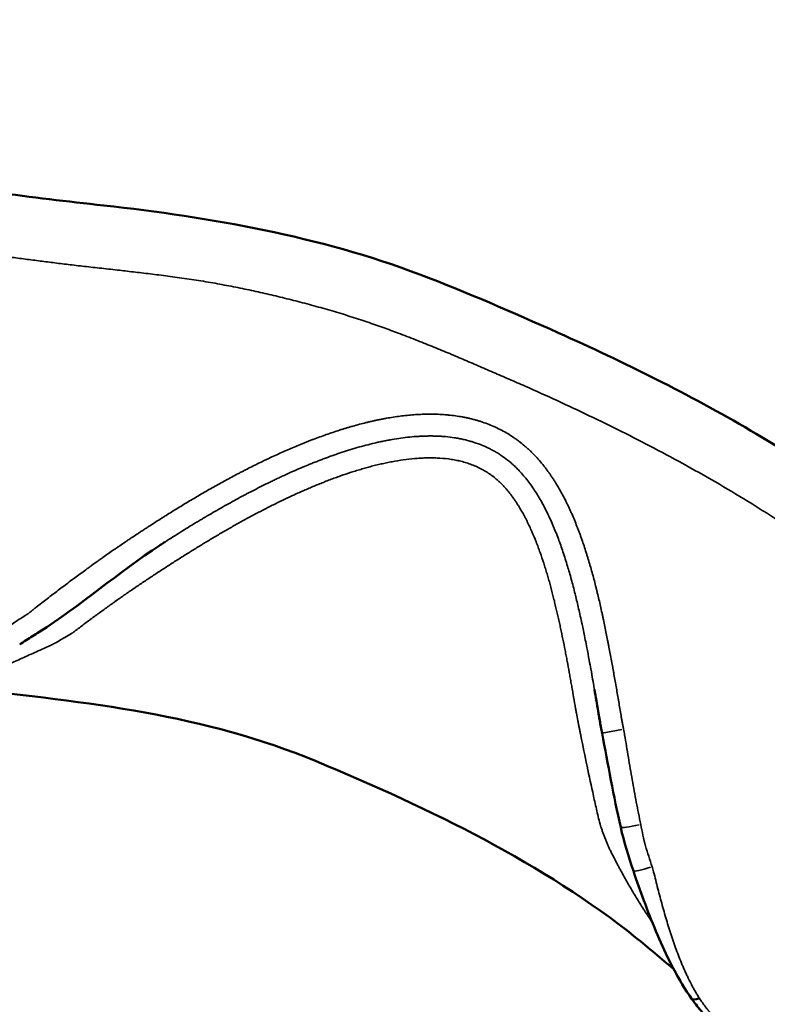
# Model space of a CAD drawing. Units: millimetres. Extents: x -334 to 5652, y 5 to 4029.
# Drawn here: x 1497 to 1840, y 2889 to 3339 of the extents above; entities that cross this region are included whole.
import ezdxf

# ---------------------------------------------------------------- set-up
doc = ezdxf.new("R2010")
doc.units = ezdxf.units.MM
doc.header["$MEASUREMENT"] = 0
doc.layers.add('MD_Visible', color=7, linetype='Continuous', lineweight=50)
doc.layers.add('MD_Visible Narrow', color=7, linetype='Continuous', lineweight=35)
doc.styles.get("Standard").update_dxf_attribs({"font": 'square721_bt_roman.ttf'})
doc.dimstyles.get("Standard").update_dxf_attribs({"dimtxt": 200, "dimasz": 100, "dimexe": 0.18, "dimexo": 0.0625, "dimgap": 40, "dimtad": 1, "dimdec": 0, "dimlfac": 0.1, "dimrnd": 5, "dimzin": 0, "dimdsep": 46, "dimtxsty": 'Standard', "dimcen": 0.09, "dimse1": 1, "dimse2": 1, "dimadec": 0, "dimazin": 0, "dimtfac": 1, "dimtdec": 0, "dimtofl": 0, "dimtmove": 0, "dimatfit": 3, "dimfxl": 1, "dimtolj": 1, "dimtzin": 0, "dimarcsym": 0})

# ---------------------------------------------------------------- blocks, each defined once
blk = doc.blocks.new('CustomObjectsInViewport6_0')
at = {"layer": 'MD_Visible', "extrusion": (1.22465e-16, -3.5548e-29, -1)}
blk.add_ellipse((3219.71, 3833.76), major_axis=(8.15, 5.8), ratio=0.238223, start_param=3.141591, end_param=3.141623, dxfattribs=at)
at = {"layer": 'MD_Visible', "extrusion": (1.22465e-16, -4.99941e-29, -1)}
blk.add_ellipse((3219.71, 3833.76), major_axis=(8.15, 5.8), ratio=0.238223, start_param=2.38541, end_param=3.101792, dxfattribs=at)
at = {"layer": 'MD_Visible'}
for points, knots in [([(2843.09, 4203.43), (2876.17, 4199.26), (2909.2, 4194.74), (2991.42, 4185.69), (3040.89, 4176.98), (3108.49, 4151.38), (3129.49, 4142.17), (3180.52, 4119.38), (3210.14, 4104.66), (3263.44, 4073.51), (3287.39, 4057.36), (3328.84, 4024.85), (3346.88, 4009.05), (3384.03, 3974.16), (3402.98, 3954.86), (3449.34, 3907.02), (3476.68, 3878.2), (3530.16, 3832.93), (3554.87, 3814.71), (3600.31, 3787.57), (3620.11, 3776.93), (3659.55, 3756.99), (3679.97, 3748.71), (3701.1, 3743.55)], [0, 0, 0, 0, 10.000015, 10.000015, 24.814961, 24.814961, 31.686609, 31.686609, 41.580799, 41.580799, 50.206462, 50.206462, 57.385952, 57.385952, 65.495678, 65.495678, 77.370005, 77.370005, 86.516464, 86.516464, 93.250161, 93.250161, 99.774847, 99.774847, 99.774847, 99.774847]), ([(2968.12, 4035.62), (2949.05, 4023.21), (2931.83, 4007.93), (2910.74, 3994.62), (2908.8, 3993.39), (2905.88, 3991.5), (2904.88, 3990.84), (2903.89, 3990.18)], [0, 0, 0, 0, 6.825494, 6.825494, 7.510645, 7.510645, 7.869743, 7.869743, 7.869743, 7.869743]), ([(2968.1, 4035.61), (2968.28, 4035.72), (2968.46, 4035.84), (2969.21, 4036.33), (2969.78, 4036.7), (2970.36, 4037.07)], [0.26306207, 0.26306207, 0.26306207, 0.26306207, 0.265625, 0.265625, 0.27397365, 0.27397365, 0.27397365, 0.27397365]), ([(2876.85, 3970.12), (2936.27, 3963.75), (2988.06, 3958.1), (3091.85, 3915.11), (3144.06, 3889.59), (3191.68, 3851.46), (3197.49, 3846.6), (3203.28, 3841.58)], [0.0402157, 0.0402157, 0.0402157, 0.0402157, 0.2169262, 0.2169262, 0.3961598, 0.3961598, 0.4212607, 0.4212607, 0.4212607, 0.4212607]), ([(3169.88, 3952.73), (3169.88, 3952.73), (3169.88, 3952.73), (3169.84, 3952.94), (3169.8, 3953.14), (3169.69, 3953.76), (3169.61, 3954.18), (3169.49, 3954.8), (3169.45, 3955.01), (3169.38, 3955.42), (3169.34, 3955.63), (3169.24, 3956.25), (3169.17, 3956.67), (3168.96, 3957.91), (3168.82, 3958.74), (3168.12, 3962.89), (3167.56, 3966.22), (3166.98, 3969.54)], [0.156224, 0.156224, 0.156224, 0.156224, 0.15625, 0.15625, 0.1875, 0.1875, 0.25, 0.25, 0.28125, 0.28125, 0.3125, 0.3125, 0.375, 0.375, 0.5, 0.5, 1, 1, 1, 1]), ([(3170.46, 3949.62), (3170.1, 3951.53), (3169.73, 3953.44), (3168.56, 3960.08), (3167.8, 3964.81), (3166.98, 3969.54)], [0, 0, 0, 0, 0.582822, 0.582822, 2.021372, 2.021372, 2.021372, 2.021372]), ([(3211.57, 3827.96), (3207.59, 3833.55), (3204.28, 3839.45), (3196.87, 3854.29), (3193.12, 3863.52), (3187.94, 3877.47), (3186.34, 3882.03), (3184.78, 3886.6)], [0, 0, 0, 0, 2.106093, 2.106093, 5.181213, 5.181213, 6.639279, 6.639279, 6.639279, 6.639279]), ([(3228.16, 3811.33), (3223.49, 3814.56), (3219.12, 3818.54), (3214.1, 3824.52), (3212.8, 3826.23), (3211.57, 3827.96)], [0, 0, 0, 0, 1.714299, 1.714299, 2.366626, 2.366626, 2.366626, 2.366626]), ([(3228.15, 3811.33), (3223.43, 3814.61), (3219.01, 3818.65), (3214.01, 3824.64), (3212.76, 3826.29), (3211.57, 3827.96)], [0.000973, 0.000973, 0.000973, 0.000973, 1.736813, 1.736813, 2.366635, 2.366635, 2.366635, 2.366635])]:
    blk.add_open_spline(points, degree=3, knots=knots, dxfattribs=at)
for points in [[(2968.16, 4035.64), (2968.16, 4035.64), (2968.16, 4035.64), (2968.16, 4035.64)], [(3178.98, 3906.57), (3175.79, 3920.81), (3173.12, 3935.23), (3170.46, 3949.62)], [(3184.78, 3886.6), (3182.53, 3893.15), (3180.49, 3899.8), (3178.98, 3906.57)], [(3211.57, 3827.96), (3208.45, 3832.34), (3205.75, 3836.91), (3203.27, 3841.59)]]:
    blk.add_open_spline(points, degree=3, dxfattribs=at)
at = {"layer": 'MD_Visible Narrow', "extrusion": (0, 1, 2.96604e-13)}
blk.add_line((3179.52, 3951.3), (3170.49, 3949.63), dxfattribs=at)
at = {"layer": 'MD_Visible Narrow'}
for start_param, end_param in [(3.141591, 3.141593), (3.216201, 4.559142)]:
    blk.add_ellipse((3188.73, 3908.75), major_axis=(9.76, 2.18), ratio=0.077192, start_param=start_param, end_param=end_param, dxfattribs=at)
at = {"layer": 'MD_Visible Narrow', "extrusion": (1.22465e-16, -5.49429e-29, -1)}
blk.add_ellipse((3194.24, 3889.85), major_axis=(9.46, 3.24), ratio=0.098787, start_param=1.772359, end_param=3.069528, dxfattribs=at)
at = {"layer": 'MD_Visible Narrow', "extrusion": (1.22465e-16, -1.05362e-28, -1)}
blk.add_ellipse((3219.72, 3833.76), major_axis=(8.15, 5.8), ratio=0.238288, start_param=3.141866, end_param=3.146802, dxfattribs=at)
at = {"layer": 'MD_Visible Narrow'}
for points, knots in [([(2842.09, 4174.57), (2848.81, 4173.73), (2860.24, 4172.31), (2874.1, 4170.6), (2883.58, 4169.43), (2890.72, 4168.54), (2897.81, 4167.66), (2904.77, 4166.77), (2910.47, 4166.04), (2914.98, 4165.46), (2918.32, 4165.03), (2921.7, 4164.6), (2926.39, 4164.04), (2932.52, 4163.33), (2940.34, 4162.46), (2948.11, 4161.59), (2955.84, 4160.71), (2963.55, 4159.8), (2970.34, 4158.95), (2975.98, 4158.19), (2980.33, 4157.57), (2984.71, 4156.91), (2990.47, 4155.98), (2997.56, 4154.72), (3005.89, 4153.09), (3014.01, 4151.33), (3022.08, 4149.46), (3030.27, 4147.42), (3037.16, 4145.6), (3042.7, 4144.05), (3046.9, 4142.85), (3051.05, 4141.6), (3056.43, 4139.93), (3062.9, 4137.8), (3070.28, 4135.23), (3077.65, 4132.51), (3085.08, 4129.65), (3092.63, 4126.64), (3098.67, 4124.15), (3103.36, 4122.17), (3106.8, 4120.71), (3110.21, 4119.24), (3114.84, 4117.25), (3120.71, 4114.73), (3127.89, 4111.61), (3137.63, 4107.35), (3149.89, 4101.83), (3164.58, 4094.94), (3179.38, 4087.71), (3194.29, 4080.08), (3209.24, 4072.04), (3224.19, 4063.57), (3236.65, 4056.08), (3246.59, 4049.83), (3255.41, 4044.12), (3265.38, 4037.37), (3279.87, 4027.04), (3297.1, 4013.84), (3316.46, 3997.8), (3340.85, 3976.2), (3368.81, 3949.35), (3394.24, 3923.43), (3413.49, 3903.61), (3427.49, 3889.25), (3438.85, 3877.78), (3447.79, 3868.93), (3454.77, 3862.12), (3462.11, 3855.13), (3472.53, 3845.5), (3491.05, 3829.15), (3512.95, 3811.57), (3532.74, 3797.26), (3544.22, 3789.41), (3553.19, 3783.49), (3562.68, 3777.52), (3572.86, 3771.44), (3583.34, 3765.46), (3592.24, 3760.56), (3598.67, 3757.15), (3602.45, 3755.19), (3605.36, 3753.7), (3608.23, 3752.22), (3610.96, 3750.8), (3613.58, 3749.41), (3616.79, 3747.69), (3620.63, 3745.64), (3626.74, 3742.48), (3634.38, 3738.7), (3643.57, 3734.41), (3652.77, 3730.39), (3660.45, 3727.28), (3666.63, 3724.92), (3671.24, 3723.23), (3675.97, 3721.6), (3682.62, 3719.5), (3689.43, 3717.57), (3694.8, 3716.19), (3696.44, 3715.78)], [0.0081133, 0.0081133, 0.0081133, 0.0081133, 0.0285124, 0.0427687, 0.0498968, 0.0570249, 0.0641496, 0.0712742, 0.0783989, 0.0819613, 0.0855236, 0.0890875, 0.0926514, 0.0997792, 0.106907, 0.1140348, 0.1199543, 0.1258738, 0.1317932, 0.134753, 0.1377127, 0.1406694, 0.143626, 0.1495393, 0.1554526, 0.1613659, 0.1672722, 0.1731785, 0.1790848, 0.1820379, 0.1849911, 0.1879467, 0.1909024, 0.1968137, 0.202725, 0.2086363, 0.2156102, 0.222584, 0.2295579, 0.2330448, 0.2365318, 0.2400213, 0.2435109, 0.25049, 0.2574691, 0.2644482, 0.278262, 0.2920758, 0.3058837, 0.3196915, 0.3333712, 0.3470508, 0.3607305, 0.3675703, 0.3744101, 0.3849357, 0.3954612, 0.4165123, 0.4375634, 0.4586145, 0.5012852, 0.5439559, 0.5653715, 0.5867872, 0.6082028, 0.6189106, 0.6296184, 0.6420418, 0.6544652, 0.6793119, 0.7288528, 0.753565, 0.7659211, 0.7782771, 0.7919085, 0.8055398, 0.8191822, 0.8328245, 0.8396553, 0.8430706, 0.846486, 0.8499008, 0.8533156, 0.8567304, 0.8601451, 0.8665274, 0.8729096, 0.8856741, 0.8984385, 0.911203, 0.9239872, 0.9303793, 0.9367715, 0.9431666, 0.9495618, 0.9623522, 0.9678418, 0.9678418, 0.9678418, 0.9678418]), ([(2898.4, 3998.24), (2900.15, 3999.42), (2901.93, 4000.57), (2904.6, 4002.28), (2905.49, 4002.85), (2906.6, 4003.56), (2906.83, 4003.7), (2907.11, 4003.88), (2907.19, 4003.93), (2907.29, 4003.99), (2907.33, 4004.02), (2907.36, 4004.04), (2907.37, 4004.04), (2907.41, 4004.07), (2907.44, 4004.09), (2907.5, 4004.13), (2907.58, 4004.19), (2907.66, 4004.24), (2907.81, 4004.36), (2907.92, 4004.45), (2908.13, 4004.61), (2908.23, 4004.69), (2908.54, 4004.94), (2908.75, 4005.1), (2909.16, 4005.43), (2909.37, 4005.6), (2909.78, 4005.92), (2910.41, 4006.41), (2911.86, 4007.56), (2913.11, 4008.53), (2914.78, 4009.83), (2915.61, 4010.48), (2917.29, 4011.77), (2918.13, 4012.42), (2920.64, 4014.34), (2922.32, 4015.62), (2924.86, 4017.53), (2925.7, 4018.16), (2927.39, 4019.42), (2928.24, 4020.05), (2930.78, 4021.94), (2932.49, 4023.19), (2934.62, 4024.74), (2935.05, 4025.05), (2935.9, 4025.67), (2936.33, 4025.98), (2937.61, 4026.9), (2938.47, 4027.52), (2939.76, 4028.44), (2940.18, 4028.74), (2941.04, 4029.35), (2941.47, 4029.66), (2942.77, 4030.57), (2943.63, 4031.18), (2945.36, 4032.39), (2946.22, 4032.99), (2947.52, 4033.89), (2947.95, 4034.19), (2948.82, 4034.79), (2949.25, 4035.09), (2950.56, 4035.99), (2951.43, 4036.58), (2952.35, 4037.21), (2952.41, 4037.25), (2952.52, 4037.32), (2952.57, 4037.36), (2952.74, 4037.47), (2953.06, 4037.69), (2953.83, 4038.2), (2954.49, 4038.64), (2955.81, 4039.52), (2956.68, 4040.1), (2958.01, 4040.97), (2958.45, 4041.26), (2959.33, 4041.83), (2959.77, 4042.12), (2960.65, 4042.7), (2961.1, 4042.98), (2961.76, 4043.41), (2961.98, 4043.56), (2962.42, 4043.84), (2962.64, 4043.99), (2963.75, 4044.71), (2965.52, 4045.85), (2967.29, 4046.99), (2968.62, 4047.84), (2969.07, 4048.12), (2969.96, 4048.68), (2970.41, 4048.96), (2971.75, 4049.81), (2972.64, 4050.36), (2974.43, 4051.48), (2975.33, 4052.03), (2978.02, 4053.69), (2979.83, 4054.78), (2983.45, 4056.94), (2985.27, 4058.01), (2988.01, 4059.6), (2988.92, 4060.13), (2990.76, 4061.18), (2991.68, 4061.7), (2994.44, 4063.25), (2996.29, 4064.27), (2999.08, 4065.79), (3000.01, 4066.29), (3001.87, 4067.29), (3002.81, 4067.79), (3004.21, 4068.52), (3004.68, 4068.77), (3005.62, 4069.26), (3006.09, 4069.5), (3007.5, 4070.23), (3008.45, 4070.71), (3010.33, 4071.66), (3011.28, 4072.13), (3013.17, 4073.06), (3014.12, 4073.53), (3015.55, 4074.22), (3016.03, 4074.44), (3016.98, 4074.9), (3017.46, 4075.13), (3018.89, 4075.8), (3019.84, 4076.25), (3022.72, 4077.57), (3024.65, 4078.43), (3027.55, 4079.69), (3028.52, 4080.11), (3030.46, 4080.93), (3031.43, 4081.34), (3032.9, 4081.94), (3033.38, 4082.13), (3034.36, 4082.53), (3034.85, 4082.72), (3035.83, 4083.11), (3036.32, 4083.31), (3037.31, 4083.69), (3037.8, 4083.88), (3039.28, 4084.44), (3040.27, 4084.81), (3042.25, 4085.54), (3043.24, 4085.9), (3046.23, 4086.95), (3048.24, 4087.62), (3050.76, 4088.43), (3051.26, 4088.59), (3052.28, 4088.9), (3052.78, 4089.06), (3053.8, 4089.36), (3054.31, 4089.51), (3055.32, 4089.81), (3055.83, 4089.96), (3058.39, 4090.68), (3060.43, 4091.22), (3063, 4091.85), (3063.51, 4091.98), (3064.54, 4092.22), (3065.06, 4092.34), (3066.09, 4092.57), (3066.6, 4092.68), (3067.63, 4092.9), (3068.15, 4093.01), (3069.18, 4093.22), (3069.7, 4093.32), (3070.74, 4093.52), (3071.26, 4093.61), (3072.81, 4093.89), (3073.85, 4094.06), (3076.98, 4094.55), (3079.07, 4094.82), (3083.28, 4095.25), (3085.39, 4095.41), (3088.04, 4095.53), (3088.57, 4095.55), (3089.64, 4095.58), (3090.17, 4095.59), (3091.23, 4095.6), (3091.76, 4095.61), (3092.83, 4095.6), (3093.36, 4095.59), (3094.42, 4095.57), (3094.94, 4095.55), (3096, 4095.51), (3096.53, 4095.48), (3097.59, 4095.42), (3098.11, 4095.39), (3099.16, 4095.3), (3099.69, 4095.26), (3101.26, 4095.1), (3102.31, 4094.98), (3104.4, 4094.69), (3105.44, 4094.52), (3107, 4094.24), (3107.52, 4094.14), (3108.56, 4093.92), (3109.08, 4093.81), (3110.11, 4093.57), (3110.63, 4093.45), (3111.66, 4093.18), (3112.17, 4093.05), (3113.2, 4092.76), (3113.71, 4092.61), (3114.73, 4092.29), (3116.25, 4091.8), (3117.74, 4091.26), (3119.71, 4090.48), (3120.68, 4090.07), (3122.6, 4089.19), (3123.55, 4088.73), (3125.42, 4087.75), (3126.34, 4087.23), (3128.16, 4086.14), (3129.05, 4085.57), (3130.16, 4084.83), (3130.38, 4084.67), (3130.81, 4084.37), (3131.03, 4084.21), (3131.68, 4083.75), (3132.11, 4083.43), (3133.38, 4082.46), (3134.21, 4081.79), (3135.42, 4080.76), (3135.81, 4080.41), (3136.4, 4079.88), (3136.6, 4079.7), (3136.99, 4079.34), (3137.18, 4079.16), (3137.75, 4078.62), (3138.13, 4078.25), (3138.88, 4077.5), (3139.25, 4077.12), (3141.07, 4075.21), (3142.45, 4073.6), (3144.1, 4071.52), (3144.43, 4071.1), (3144.91, 4070.46), (3145.07, 4070.25), (3145.39, 4069.82), (3145.55, 4069.61), (3146.02, 4068.96), (3146.33, 4068.53), (3146.93, 4067.66), (3147.23, 4067.22), (3147.82, 4066.34), (3148.11, 4065.89), (3148.68, 4065), (3148.97, 4064.56), (3149.8, 4063.21), (3150.34, 4062.31), (3151.92, 4059.57), (3152.91, 4057.71), (3154.09, 4055.36), (3154.32, 4054.88), (3154.78, 4053.94), (3155.01, 4053.46), (3155.46, 4052.51), (3155.68, 4052.03), (3156.11, 4051.07), (3156.33, 4050.59), (3157.39, 4048.18), (3158.2, 4046.23), (3159.16, 4043.76), (3159.35, 4043.27), (3159.73, 4042.28), (3159.92, 4041.78), (3160.29, 4040.79), (3160.47, 4040.29), (3160.83, 4039.29), (3161, 4038.79), (3161.88, 4036.29), (3162.55, 4034.28), (3163.35, 4031.75), (3163.51, 4031.24), (3163.82, 4030.23), (3163.98, 4029.72), (3164.28, 4028.7), (3164.44, 4028.2), (3164.74, 4027.18), (3164.88, 4026.67), (3165.62, 4024.13), (3166.18, 4022.08), (3166.99, 4019.01), (3167.26, 4017.98), (3167.65, 4016.45), (3167.78, 4015.93), (3168.03, 4014.9), (3168.16, 4014.39), (3168.54, 4012.85), (3168.78, 4011.82), (3169.27, 4009.75), (3169.51, 4008.72), (3169.98, 4006.66), (3170.21, 4005.62), (3170.55, 4004.07), (3170.66, 4003.55), (3170.88, 4002.52), (3171, 4002), (3171.33, 4000.45), (3171.54, 3999.41), (3171.97, 3997.33), (3172.18, 3996.29), (3172.6, 3994.22), (3172.81, 3993.18), (3173.11, 3991.62), (3173.22, 3991.1), (3173.42, 3990.05), (3173.52, 3989.53), (3173.81, 3987.97), (3174.01, 3986.93), (3174.4, 3984.85), (3174.6, 3983.8), (3174.98, 3981.72), (3175.17, 3980.68), (3175.45, 3979.11), (3175.54, 3978.59), (3175.68, 3977.81), (3175.73, 3977.55), (3175.82, 3977.02), (3175.87, 3976.76), (3176.1, 3975.46), (3176.28, 3974.41), (3176.65, 3972.33), (3176.83, 3971.28), (3177.37, 3968.15), (3177.72, 3966.06), (3178.43, 3961.88), (3178.79, 3959.79), (3179.16, 3957.56), (3179.18, 3957.43), (3179.23, 3957.17), (3179.25, 3957.04), (3179.32, 3956.65), (3179.37, 3956.39), (3179.51, 3955.61), (3179.61, 3955.09), (3179.76, 3954.31), (3179.81, 3954.05), (3179.9, 3953.53), (3180.05, 3952.74), (3180.19, 3951.96), (3180.29, 3951.44)], [0, 0, 0, 0, 0.015625, 0.015625, 0.023438, 0.023438, 0.025391, 0.025391, 0.025879, 0.026123, 0.026245, 0.026245, 0.026367, 0.026367, 0.026611, 0.026611, 0.026855, 0.027344, 0.027344, 0.02832, 0.02832, 0.029297, 0.029297, 0.03125, 0.03125, 0.033203, 0.033203, 0.035156, 0.039063, 0.046875, 0.046875, 0.054688, 0.054688, 0.0625, 0.0625, 0.078125, 0.078125, 0.085938, 0.085938, 0.09375, 0.09375, 0.109375, 0.109375, 0.113281, 0.113281, 0.117188, 0.117188, 0.125, 0.125, 0.128906, 0.128906, 0.132813, 0.132813, 0.140625, 0.140625, 0.148438, 0.148438, 0.152344, 0.152344, 0.15625, 0.15625, 0.164063, 0.164063, 0.164551, 0.164551, 0.165039, 0.165039, 0.166016, 0.167969, 0.171875, 0.171875, 0.179688, 0.179688, 0.183594, 0.183594, 0.1875, 0.1875, 0.191406, 0.191406, 0.193359, 0.193359, 0.195313, 0.195313, 0.203125, 0.210938, 0.210938, 0.214844, 0.214844, 0.21875, 0.21875, 0.226563, 0.226563, 0.234375, 0.234375, 0.25, 0.25, 0.265625, 0.265625, 0.273438, 0.273438, 0.28125, 0.28125, 0.296875, 0.296875, 0.304688, 0.304688, 0.3125, 0.3125, 0.316406, 0.316406, 0.320313, 0.320313, 0.328125, 0.328125, 0.335938, 0.335938, 0.34375, 0.34375, 0.347656, 0.347656, 0.351563, 0.351563, 0.359375, 0.359375, 0.375, 0.375, 0.382813, 0.382813, 0.390625, 0.390625, 0.394531, 0.394531, 0.398438, 0.398438, 0.402344, 0.402344, 0.40625, 0.40625, 0.414063, 0.414063, 0.421875, 0.421875, 0.4375, 0.4375, 0.441406, 0.441406, 0.445313, 0.445313, 0.449219, 0.449219, 0.453125, 0.453125, 0.46875, 0.46875, 0.472656, 0.472656, 0.476563, 0.476563, 0.480469, 0.480469, 0.484375, 0.484375, 0.488281, 0.488281, 0.492188, 0.492188, 0.5, 0.5, 0.515625, 0.515625, 0.53125, 0.53125, 0.535156, 0.535156, 0.539063, 0.539063, 0.542969, 0.542969, 0.546875, 0.546875, 0.550781, 0.550781, 0.554688, 0.554688, 0.558594, 0.558594, 0.5625, 0.5625, 0.570313, 0.570313, 0.578125, 0.578125, 0.582031, 0.582031, 0.585938, 0.585938, 0.589844, 0.589844, 0.59375, 0.59375, 0.597656, 0.597656, 0.601563, 0.609375, 0.609375, 0.617188, 0.617188, 0.625, 0.625, 0.632813, 0.632813, 0.640625, 0.640625, 0.642578, 0.642578, 0.644531, 0.644531, 0.648438, 0.648438, 0.65625, 0.65625, 0.660156, 0.660156, 0.662109, 0.662109, 0.664063, 0.664063, 0.667969, 0.667969, 0.671875, 0.671875, 0.6875, 0.6875, 0.691406, 0.691406, 0.693359, 0.693359, 0.695313, 0.695313, 0.699219, 0.699219, 0.703125, 0.703125, 0.707031, 0.707031, 0.710938, 0.710938, 0.71875, 0.71875, 0.734375, 0.734375, 0.738281, 0.738281, 0.742188, 0.742188, 0.746094, 0.746094, 0.75, 0.75, 0.765625, 0.765625, 0.769531, 0.769531, 0.773438, 0.773438, 0.777344, 0.777344, 0.78125, 0.78125, 0.796875, 0.796875, 0.800781, 0.800781, 0.804688, 0.804688, 0.808594, 0.808594, 0.8125, 0.8125, 0.828125, 0.828125, 0.835938, 0.835938, 0.839844, 0.839844, 0.84375, 0.84375, 0.851563, 0.851563, 0.859375, 0.859375, 0.867188, 0.867188, 0.871094, 0.871094, 0.875, 0.875, 0.882813, 0.882813, 0.890625, 0.890625, 0.898438, 0.898438, 0.902344, 0.902344, 0.90625, 0.90625, 0.914063, 0.914063, 0.921875, 0.921875, 0.929688, 0.929688, 0.933594, 0.933594, 0.935547, 0.935547, 0.9375, 0.9375, 0.945313, 0.945313, 0.953125, 0.953125, 0.96875, 0.96875, 0.984375, 0.984375, 0.985352, 0.985352, 0.986328, 0.986328, 0.988281, 0.988281, 0.992187, 0.992187, 0.994141, 0.994141, 0.996094, 1, 1, 1, 1]), ([(3134.55, 4067.41), (3134.11, 4067.94), (3133.66, 4068.45), (3132.97, 4069.21), (3132.73, 4069.46), (3132.27, 4069.95), (3132.03, 4070.2), (3131.55, 4070.69), (3131.31, 4070.93), (3130.82, 4071.4), (3130.58, 4071.64), (3130.08, 4072.11), (3129.83, 4072.34), (3129.32, 4072.8), (3129.07, 4073.03), (3127.78, 4074.15), (3126.7, 4075), (3125.44, 4075.91), (3125.3, 4076.02), (3125.02, 4076.22), (3124.6, 4076.51), (3123.6, 4077.19), (3122.73, 4077.74), (3121.56, 4078.44), (3120.96, 4078.78), (3119.76, 4079.43), (3119.16, 4079.74), (3117.32, 4080.63), (3116.07, 4081.18), (3113.52, 4082.17), (3112.22, 4082.61), (3110.57, 4083.11), (3110.24, 4083.2), (3109.58, 4083.39), (3109.24, 4083.48), (3108.58, 4083.65), (3108.24, 4083.73), (3107.58, 4083.89), (3107.24, 4083.97), (3106.24, 4084.2), (3105.57, 4084.33), (3104.23, 4084.58), (3103.56, 4084.7), (3101.54, 4085), (3100.19, 4085.17), (3098.15, 4085.36), (3097.47, 4085.41), (3096.45, 4085.47), (3096.11, 4085.49), (3095.43, 4085.52), (3095.09, 4085.54), (3094.4, 4085.56), (3094.06, 4085.57), (3093.38, 4085.59), (3093.04, 4085.6), (3092.01, 4085.61), (3091.32, 4085.61), (3090.29, 4085.59), (3089.95, 4085.58), (3089.26, 4085.57), (3088.92, 4085.56), (3087.89, 4085.52), (3087.2, 4085.48), (3085.15, 4085.36), (3083.79, 4085.25), (3081.08, 4084.98), (3079.72, 4084.82), (3077.02, 4084.44), (3075.68, 4084.23), (3073.67, 4083.89), (3073, 4083.77), (3071.66, 4083.51), (3070.99, 4083.38), (3069.66, 4083.11), (3068.99, 4082.96), (3067.99, 4082.75), (3067.66, 4082.67), (3067, 4082.52), (3066.66, 4082.44), (3063.68, 4081.74), (3061.03, 4081.05), (3057.74, 4080.1), (3057.09, 4079.91), (3055.77, 4079.51), (3055.12, 4079.31), (3053.16, 4078.7), (3051.86, 4078.28), (3049.27, 4077.41), (3047.98, 4076.97), (3046.06, 4076.28), (3045.42, 4076.05), (3044.14, 4075.58), (3043.5, 4075.34), (3042.22, 4074.86), (3041.59, 4074.62), (3040.32, 4074.13), (3039.68, 4073.88), (3038.42, 4073.38), (3037.79, 4073.13), (3036.84, 4072.74), (3036.52, 4072.62), (3035.89, 4072.36), (3035.58, 4072.23), (3034.01, 4071.58), (3032.75, 4071.05), (3030.25, 4069.97), (3029.01, 4069.42), (3026.52, 4068.31), (3025.28, 4067.74), (3023.43, 4066.88), (3022.81, 4066.6), (3021.89, 4066.16), (3021.58, 4066.01), (3020.96, 4065.72), (3020.66, 4065.57), (3019.74, 4065.13), (3019.12, 4064.84), (3017.9, 4064.24), (3017.28, 4063.94), (3015.45, 4063.04), (3014.23, 4062.43), (3011.8, 4061.19), (3010.58, 4060.57), (3008.76, 4059.62), (3008.16, 4059.3), (3006.95, 4058.66), (3006.35, 4058.34), (3003.34, 4056.73), (3000.94, 4055.42), (2997.37, 4053.43), (2996.18, 4052.76), (2993.81, 4051.41), (2992.63, 4050.73), (2990.28, 4049.36), (2989.1, 4048.66), (2987.35, 4047.62), (2986.76, 4047.27), (2985.59, 4046.57), (2985.01, 4046.22), (2983.26, 4045.17), (2982.1, 4044.46), (2979.78, 4043.03), (2978.63, 4042.31), (2976.32, 4040.87), (2975.17, 4040.15), (2972.87, 4038.69), (2971.72, 4037.95), (2970.01, 4036.85), (2969.29, 4036.38), (2968.58, 4035.92), (2968.34, 4035.77), (2968.25, 4035.7), (2968.16, 4035.64)], [0, 0, 0, 0, 0.0078125, 0.0078125, 0.0117188, 0.0117188, 0.015625, 0.015625, 0.0195313, 0.0195313, 0.0234375, 0.0234375, 0.0273438, 0.0273438, 0.03125, 0.03125, 0.046875, 0.046875, 0.0488281, 0.0488281, 0.0507813, 0.0546875, 0.0625, 0.0625, 0.0703125, 0.0703125, 0.078125, 0.078125, 0.09375, 0.09375, 0.109375, 0.109375, 0.1132813, 0.1132813, 0.1171875, 0.1171875, 0.1210938, 0.1210938, 0.125, 0.125, 0.1328125, 0.1328125, 0.140625, 0.140625, 0.15625, 0.15625, 0.1640625, 0.1640625, 0.1679688, 0.1679688, 0.171875, 0.171875, 0.1757813, 0.1757813, 0.1796875, 0.1796875, 0.1875, 0.1875, 0.1914063, 0.1914063, 0.1953125, 0.1953125, 0.203125, 0.203125, 0.21875, 0.21875, 0.234375, 0.234375, 0.25, 0.25, 0.2578125, 0.2578125, 0.265625, 0.265625, 0.2734375, 0.2734375, 0.2773438, 0.2773438, 0.28125, 0.28125, 0.3125, 0.3125, 0.3203125, 0.3203125, 0.328125, 0.328125, 0.34375, 0.34375, 0.359375, 0.359375, 0.3671875, 0.3671875, 0.375, 0.375, 0.3828125, 0.3828125, 0.390625, 0.390625, 0.3984375, 0.3984375, 0.4023438, 0.4023438, 0.40625, 0.40625, 0.421875, 0.421875, 0.4375, 0.4375, 0.453125, 0.453125, 0.4609375, 0.4609375, 0.4648438, 0.4648438, 0.46875, 0.46875, 0.4765625, 0.4765625, 0.484375, 0.484375, 0.5, 0.5, 0.515625, 0.515625, 0.5234375, 0.5234375, 0.53125, 0.53125, 0.5625, 0.5625, 0.578125, 0.578125, 0.59375, 0.59375, 0.609375, 0.609375, 0.6171875, 0.6171875, 0.625, 0.625, 0.640625, 0.640625, 0.65625, 0.65625, 0.671875, 0.671875, 0.6875, 0.6875, 0.6953125, 0.6972656, 0.6972656, 0.698562, 0.698562, 0.698562, 0.698562]), ([(3158.09, 3962.21), (3157.8, 3963.9), (3157.51, 3965.6), (3157.08, 3968.13), (3156.93, 3968.98), (3156.71, 3970.25), (3156.63, 3970.67), (3156.48, 3971.52), (3156.41, 3971.94), (3156.26, 3972.79), (3156.18, 3973.21), (3156.04, 3974.05), (3155.96, 3974.48), (3155.74, 3975.75), (3155.58, 3976.59), (3155.12, 3979.12), (3154.81, 3980.81), (3154.34, 3983.34), (3154.18, 3984.18), (3153.94, 3985.45), (3153.85, 3985.87), (3153.69, 3986.71), (3153.61, 3987.13), (3153.2, 3989.24), (3152.87, 3990.92), (3152.18, 3994.28), (3151.83, 3995.95), (3151.39, 3998.05), (3151.3, 3998.47), (3151.12, 3999.3), (3151.03, 3999.72), (3150.75, 4000.98), (3150.56, 4001.81), (3150, 4004.32), (3149.61, 4005.98), (3149.11, 4008.06), (3149.01, 4008.48), (3148.81, 4009.31), (3148.71, 4009.73), (3148.51, 4010.56), (3148.4, 4010.97), (3148.19, 4011.8), (3148.09, 4012.22), (3147.56, 4014.29), (3147.12, 4015.94), (3146.44, 4018.41), (3146.21, 4019.24), (3145.86, 4020.47), (3145.74, 4020.88), (3145.5, 4021.7), (3145.38, 4022.11), (3145.14, 4022.93), (3145.01, 4023.34), (3144.76, 4024.16), (3144.64, 4024.57), (3144.26, 4025.8), (3144, 4026.61), (3143.21, 4029.06), (3142.66, 4030.68), (3141.94, 4032.7), (3141.8, 4033.1), (3141.51, 4033.91), (3141.36, 4034.31), (3141.06, 4035.12), (3140.9, 4035.52), (3140.6, 4036.32), (3140.44, 4036.72), (3139.66, 4038.72), (3139, 4040.31), (3137.95, 4042.69), (3137.6, 4043.48), (3137.05, 4044.66), (3136.86, 4045.05), (3136.49, 4045.83), (3136.29, 4046.22), (3135.91, 4047), (3135.71, 4047.39), (3135.31, 4048.17), (3135.11, 4048.55), (3134.5, 4049.7), (3134.08, 4050.46), (3133.22, 4051.97), (3132.78, 4052.71), (3132.09, 4053.82), (3131.86, 4054.19), (3131.39, 4054.92), (3131.16, 4055.28), (3130.67, 4056), (3130.43, 4056.36), (3129.93, 4057.07), (3129.68, 4057.43), (3129.16, 4058.13), (3128.9, 4058.48), (3128.5, 4059), (3128.37, 4059.17), (3128.1, 4059.51), (3127.97, 4059.68), (3127.28, 4060.53), (3126.72, 4061.19), (3125.86, 4062.16), (3125.57, 4062.48), (3124.97, 4063.11), (3124.67, 4063.42), (3124.06, 4064.03), (3123.75, 4064.33), (3123.28, 4064.77), (3123.12, 4064.92), (3122.81, 4065.21), (3122, 4065.93), (3121.17, 4066.62), (3120.13, 4067.41), (3119.61, 4067.8), (3119.07, 4068.17), (3118.71, 4068.42), (3118.53, 4068.54), (3117.62, 4069.15), (3116.87, 4069.6), (3115.74, 4070.24), (3115.36, 4070.44), (3114.59, 4070.84), (3114.21, 4071.03), (3113.04, 4071.58), (3112.25, 4071.93), (3110.64, 4072.56), (3109.83, 4072.85), (3108.6, 4073.26), (3108.18, 4073.38), (3107.35, 4073.63), (3106.93, 4073.75), (3106.09, 4073.97), (3105.66, 4074.07), (3105.03, 4074.22), (3104.81, 4074.27), (3104.39, 4074.36), (3104.18, 4074.41), (3103.11, 4074.63), (3102.26, 4074.78), (3099.7, 4075.17), (3097.98, 4075.35), (3095.84, 4075.49), (3095.41, 4075.51), (3094.54, 4075.55), (3094.11, 4075.57), (3093.25, 4075.59), (3092.82, 4075.6), (3091.96, 4075.61), (3091.53, 4075.61), (3090.23, 4075.59), (3089.37, 4075.57), (3088.07, 4075.51), (3087.63, 4075.49), (3086.77, 4075.44), (3086.33, 4075.41), (3084.17, 4075.25), (3082.44, 4075.07), (3079.02, 4074.64), (3077.32, 4074.37), (3074.78, 4073.93), (3073.94, 4073.77), (3072.67, 4073.52), (3072.25, 4073.43), (3071.41, 4073.26), (3070.99, 4073.17), (3070.15, 4072.98), (3069.74, 4072.89), (3068.9, 4072.7), (3067.65, 4072.4), (3066.4, 4072.09), (3064.73, 4071.67), (3063.9, 4071.45), (3062.25, 4070.99), (3061.42, 4070.76), (3060.18, 4070.39), (3059.77, 4070.27), (3058.95, 4070.02), (3058.53, 4069.9), (3057.71, 4069.65), (3057.3, 4069.52), (3056.48, 4069.26), (3056.07, 4069.13), (3054.02, 4068.47), (3052.39, 4067.91), (3050.35, 4067.2), (3049.94, 4067.05), (3049.13, 4066.76), (3048.72, 4066.61), (3047.91, 4066.31), (3047.51, 4066.16), (3046.7, 4065.86), (3046.3, 4065.71), (3045.09, 4065.25), (3044.28, 4064.94), (3042.68, 4064.32), (3041.88, 4064), (3040.69, 4063.51), (3040.29, 4063.35), (3039.5, 4063.03), (3039.1, 4062.86), (3037.91, 4062.37), (3037.12, 4062.04), (3035.55, 4061.36), (3034.76, 4061.02), (3033.19, 4060.34), (3030.85, 4059.3), (3028.52, 4058.23), (3026.2, 4057.14), (3025.43, 4056.77), (3024.28, 4056.22), (3023.89, 4056.04), (3023.13, 4055.66), (3022.74, 4055.48), (3020.83, 4054.54), (3019.3, 4053.79), (3017.03, 4052.63), (3016.27, 4052.24), (3014.75, 4051.46), (3014, 4051.07), (3012.49, 4050.28), (3011.74, 4049.88), (3010.24, 4049.09), (3009.49, 4048.68), (3007.25, 4047.47), (3005.76, 4046.65), (3002.78, 4045), (3001.3, 4044.17), (2998.35, 4042.48), (2996.88, 4041.63), (2994.68, 4040.34), (2993.95, 4039.91), (2992.85, 4039.26), (2992.49, 4039.04), (2991.76, 4038.61), (2991.4, 4038.39), (2990.67, 4037.95), (2990.3, 4037.74), (2989.58, 4037.3), (2989.21, 4037.08), (2988.12, 4036.42), (2987.4, 4035.97), (2985.22, 4034.64), (2983.78, 4033.74), (2982.3, 4032.81), (2982.25, 4032.78), (2982.16, 4032.73), (2982.12, 4032.7), (2981.98, 4032.62), (2981.71, 4032.45), (2981.44, 4032.28), (2980.9, 4031.95), (2980.53, 4031.72), (2979.45, 4031.05), (2978.73, 4030.6), (2976.57, 4029.24), (2975.14, 4028.33), (2973.35, 4027.18), (2972.99, 4026.95), (2972.28, 4026.49), (2971.92, 4026.26), (2970.85, 4025.57), (2970.13, 4025.11), (2967.99, 4023.73), (2966.56, 4022.8), (2963.72, 4020.93), (2962.3, 4019.99), (2960.54, 4018.8), (2960.19, 4018.56), (2959.48, 4018.09), (2959.13, 4017.85), (2958.42, 4017.37), (2958.07, 4017.13), (2957.54, 4016.77), (2957.37, 4016.65), (2957.01, 4016.42), (2956.84, 4016.3), (2955.96, 4015.7), (2955.26, 4015.22), (2953.85, 4014.25), (2953.15, 4013.76), (2951.75, 4012.79), (2951.06, 4012.3), (2949.66, 4011.32), (2948.96, 4010.83), (2947.92, 4010.1), (2947.57, 4009.85), (2946.88, 4009.36), (2946.53, 4009.11), (2945.49, 4008.37), (2944.79, 4007.87), (2942.72, 4006.38), (2941.33, 4005.38), (2939.61, 4004.12), (2939.27, 4003.87), (2938.58, 4003.36), (2938.23, 4003.11), (2937.55, 4002.6), (2937.2, 4002.35), (2936.51, 4001.84), (2936.17, 4001.59), (2934.46, 4000.32), (2933.09, 3999.29), (2931.04, 3997.75), (2930.35, 3997.24), (2929.33, 3996.46), (2928.99, 3996.2), (2928.48, 3995.81), (2928.23, 3995.62), (2927.93, 3995.39), (2927.8, 3995.3), (2927.72, 3995.23), (2927.67, 3995.2), (2927.63, 3995.17)], [0, 0, 0, 0, 0.015625, 0.015625, 0.023438, 0.023438, 0.027344, 0.027344, 0.03125, 0.03125, 0.035156, 0.035156, 0.039063, 0.039063, 0.046875, 0.046875, 0.0625, 0.0625, 0.070313, 0.070313, 0.074219, 0.074219, 0.078125, 0.078125, 0.09375, 0.09375, 0.109375, 0.109375, 0.113281, 0.113281, 0.117188, 0.117188, 0.125, 0.125, 0.140625, 0.140625, 0.144531, 0.144531, 0.148438, 0.148438, 0.152344, 0.152344, 0.15625, 0.15625, 0.171875, 0.171875, 0.179688, 0.179688, 0.183594, 0.183594, 0.1875, 0.1875, 0.191406, 0.191406, 0.195313, 0.195313, 0.203125, 0.203125, 0.21875, 0.21875, 0.222656, 0.222656, 0.226563, 0.226563, 0.230469, 0.230469, 0.234375, 0.234375, 0.25, 0.25, 0.257813, 0.257813, 0.261719, 0.261719, 0.265625, 0.265625, 0.269531, 0.269531, 0.273438, 0.273438, 0.28125, 0.28125, 0.289063, 0.289063, 0.292969, 0.292969, 0.296875, 0.296875, 0.300781, 0.300781, 0.304688, 0.304688, 0.308594, 0.308594, 0.310547, 0.310547, 0.3125, 0.3125, 0.320313, 0.320313, 0.324219, 0.324219, 0.328125, 0.328125, 0.332031, 0.332031, 0.333984, 0.333984, 0.335938, 0.34375, 0.34375, 0.347656, 0.349609, 0.349609, 0.351563, 0.351563, 0.359375, 0.359375, 0.363281, 0.363281, 0.367188, 0.367188, 0.375, 0.375, 0.382813, 0.382813, 0.386719, 0.386719, 0.390625, 0.390625, 0.394531, 0.394531, 0.396484, 0.396484, 0.398438, 0.398438, 0.40625, 0.40625, 0.421875, 0.421875, 0.425781, 0.425781, 0.429688, 0.429688, 0.433594, 0.433594, 0.4375, 0.4375, 0.445313, 0.445313, 0.449219, 0.449219, 0.453125, 0.453125, 0.46875, 0.46875, 0.484375, 0.484375, 0.492188, 0.492188, 0.496094, 0.496094, 0.5, 0.5, 0.503906, 0.503906, 0.507813, 0.515625, 0.515625, 0.523438, 0.523438, 0.53125, 0.53125, 0.535156, 0.535156, 0.539063, 0.539063, 0.542969, 0.542969, 0.546875, 0.546875, 0.5625, 0.5625, 0.566406, 0.566406, 0.570313, 0.570313, 0.574219, 0.574219, 0.578125, 0.578125, 0.585938, 0.585938, 0.59375, 0.59375, 0.597656, 0.597656, 0.601563, 0.601563, 0.609375, 0.609375, 0.617188, 0.617188, 0.625, 0.640625, 0.640625, 0.648438, 0.648438, 0.652344, 0.652344, 0.65625, 0.65625, 0.671875, 0.671875, 0.679688, 0.679688, 0.6875, 0.6875, 0.695313, 0.695313, 0.703125, 0.703125, 0.71875, 0.71875, 0.734375, 0.734375, 0.75, 0.75, 0.757813, 0.757813, 0.761719, 0.761719, 0.765625, 0.765625, 0.769531, 0.769531, 0.773438, 0.773438, 0.78125, 0.78125, 0.796875, 0.796875, 0.797363, 0.797363, 0.797852, 0.797852, 0.798828, 0.800781, 0.800781, 0.804688, 0.804688, 0.8125, 0.8125, 0.828125, 0.828125, 0.832031, 0.832031, 0.835938, 0.835938, 0.84375, 0.84375, 0.859375, 0.859375, 0.875, 0.875, 0.878906, 0.878906, 0.882813, 0.882813, 0.886719, 0.886719, 0.888672, 0.888672, 0.890625, 0.890625, 0.898438, 0.898438, 0.90625, 0.90625, 0.914063, 0.914063, 0.921875, 0.921875, 0.925781, 0.925781, 0.929688, 0.929688, 0.9375, 0.9375, 0.953125, 0.953125, 0.957031, 0.957031, 0.960938, 0.960938, 0.964844, 0.964844, 0.96875, 0.96875, 0.984375, 0.984375, 0.992188, 0.992188, 0.996094, 0.996094, 0.998047, 0.999023, 0.999512, 0.999512, 1, 1, 1, 1]), ([(3134.55, 4067.41), (3135.82, 4065.92), (3137.06, 4064.32), (3138.93, 4061.66), (3139.42, 4060.92), (3140.56, 4059.15), (3141.12, 4058.24), (3142.79, 4055.42), (3143.87, 4053.43), (3145.45, 4050.28), (3145.83, 4049.49), (3146.72, 4047.58), (3147.16, 4046.6), (3148.47, 4043.59), (3149.33, 4041.49), (3150.58, 4038.2), (3150.89, 4037.38), (3151.6, 4035.39), (3151.96, 4034.38), (3153.01, 4031.27), (3153.71, 4029.1), (3154.74, 4025.72), (3154.98, 4024.91), (3155.57, 4022.9), (3155.86, 4021.87), (3156.73, 4018.71), (3157.32, 4016.51), (3158.19, 4013.06), (3158.38, 4012.3), (3158.86, 4010.3), (3159.11, 4009.26), (3159.86, 4006.07), (3160.37, 4003.83), (3161.14, 4000.27), (3161.26, 3999.72), (3161.66, 3997.82), (3161.87, 3996.81), (3162.53, 3993.6), (3163, 3991.23), (3163.76, 3987.32), (3164.27, 3984.66), (3164.86, 3981.48), (3165.1, 3980.15), (3165.68, 3976.93), (3165.88, 3975.81), (3165.9, 3975.69), (3166.32, 3973.32), (3166.68, 3971.27), (3166.83, 3970.39), (3166.98, 3969.54)], [0.69747635, 0.69747635, 0.69747635, 0.69747635, 0.69922858, 0.69922858, 0.70020514, 0.70020514, 0.70118171, 0.70118171, 0.70313483, 0.70313483, 0.70411139, 0.70411139, 0.70508796, 0.70508796, 0.70704108, 0.70704108, 0.70801764, 0.70801764, 0.70899421, 0.70899421, 0.71094733, 0.71094733, 0.71192389, 0.71192389, 0.71290046, 0.71290046, 0.71485358, 0.71485358, 0.71583014, 0.71583014, 0.71680671, 0.71680671, 0.71875983, 0.71875983, 0.71973639, 0.71973639, 0.72071296, 0.72071296, 0.72266608, 0.72266608, 0.72364264, 0.72364264, 0.72461921, 0.72461921, 0.72657233, 0.72657233, 0.72754889, 0.72754889, 0.72831473, 0.72831473, 0.72831473, 0.72831473]), ([(2927.63, 3995.17), (2926.57, 3994.57), (2925.52, 3993.96), (2924.47, 3993.36), (2923.45, 3992.77), (2922.43, 3992.18), (2921.42, 3991.59), (2920.76, 3991.21), (2920.1, 3990.81), (2919.42, 3990.45), (2918.8, 3990.12), (2918.16, 3989.82), (2917.52, 3989.53), (2916.66, 3989.15), (2915.8, 3988.76), (2914.94, 3988.37), (2913.82, 3987.87), (2912.69, 3987.36), (2911.57, 3986.86), (2910.47, 3986.37), (2909.37, 3985.87), (2908.27, 3985.39), (2907.19, 3984.9), (2906.12, 3984.42), (2905.05, 3983.94), (2903.99, 3983.47), (2902.94, 3983), (2901.9, 3982.54), (2900.87, 3982.08), (2899.84, 3981.63), (2898.83, 3981.18), (2897.82, 3980.73), (2896.83, 3980.29), (2895.84, 3979.86), (2895.08, 3979.52), (2894.33, 3979.19), (2893.59, 3978.86), (2892.79, 3978.51), (2892, 3978.17), (2891.22, 3977.82), (2890.45, 3977.49), (2889.7, 3977.16), (2888.95, 3976.84), (2888.22, 3976.52), (2887.5, 3976.21), (2886.79, 3975.9), (2886.1, 3975.6), (2885.41, 3975.31), (2884.74, 3975.02), (2884.34, 3974.85), (2883.95, 3974.68), (2883.56, 3974.51), (2883.04, 3974.28), (2882.53, 3974.06), (2882.03, 3973.85), (2881.61, 3973.67), (2881.2, 3973.49), (2880.8, 3973.32)], [0, 0, 0, 0, 0.00364219, 0.00364219, 0.00364219, 0.00716732, 0.00716732, 0.00716732, 0.00948495, 0.00948495, 0.00948495, 0.01160703, 0.01160703, 0.01160703, 0.01444451, 0.01444451, 0.01444451, 0.01817534, 0.01817534, 0.01817534, 0.0218608, 0.0218608, 0.0218608, 0.02549886, 0.02549886, 0.02549886, 0.02908491, 0.02908491, 0.02908491, 0.03261238, 0.03261238, 0.03261238, 0.03608273, 0.03608273, 0.03608273, 0.03873017, 0.03873017, 0.03873017, 0.04155309, 0.04155309, 0.04155309, 0.04432035, 0.04432035, 0.04432035, 0.04702884, 0.04702884, 0.04702884, 0.04966511, 0.04966511, 0.04966511, 0.051237, 0.051237, 0.051237, 0.05333728, 0.05333728, 0.05333728, 0.05511815, 0.05511815, 0.05511815, 0.05511815]), ([(3166.98, 3969.54), (3167.27, 3967.88), (3167.55, 3966.21), (3167.91, 3964.14), (3167.98, 3963.72), (3168.12, 3962.89), (3168.19, 3962.48), (3168.4, 3961.23), (3168.54, 3960.4), (3168.82, 3958.74), (3168.96, 3957.91), (3169.17, 3956.66), (3169.24, 3956.25), (3169.31, 3955.82), (3169.31, 3955.81), (3169.31, 3955.8)], [0, 0, 0, 0, 0.25, 0.25, 0.3125, 0.3125, 0.375, 0.375, 0.5, 0.5, 0.625, 0.625, 0.6875, 0.6875, 0.6889542, 0.6889542, 0.6889542, 0.6889542]), ([(3169.73, 3907.19), (3169.17, 3909.46), (3168.62, 3911.74), (3167.56, 3916.29), (3167.04, 3918.57), (3165.52, 3925.42), (3164.54, 3930), (3162.62, 3939.17), (3161.69, 3943.77), (3160.64, 3948.95), (3160.53, 3949.52), (3160.35, 3950.38), (3160.29, 3950.67), (3160.18, 3951.25), (3160.12, 3951.53), (3159.94, 3952.4), (3159.82, 3952.97), (3159.68, 3953.69), (3159.65, 3953.84), (3159.59, 3954.12), (3159.57, 3954.27), (3159.49, 3954.7), (3159.22, 3956.14), (3158.95, 3957.59), (3158.63, 3959.32), (3158.52, 3959.9), (3158.36, 3960.77), (3158.31, 3961.06), (3158.23, 3961.49), (3158.19, 3961.71), (3158.14, 3961.96), (3158.11, 3962.08), (3158.1, 3962.15), (3158.1, 3962.17), (3158.09, 3962.19), (3158.09, 3962.2), (3158.09, 3962.21)], [0, 0, 0, 0, 0.125, 0.125, 0.25, 0.25, 0.5, 0.5, 0.75, 0.75, 0.78125, 0.78125, 0.796875, 0.796875, 0.8125, 0.8125, 0.84375, 0.84375, 0.851563, 0.851563, 0.859375, 0.859375, 0.875, 0.9375, 0.9375, 0.96875, 0.96875, 0.984375, 0.984375, 0.992188, 0.996094, 0.998047, 0.999023, 0.999512, 0.999512, 1, 1, 1, 1]), ([(3180.29, 3951.44), (3180.45, 3950.57), (3180.61, 3949.7), (3180.77, 3948.83), (3180.77, 3948.83), (3180.77, 3948.83), (3180.77, 3948.83)], [0, 0, 0, 0, 0.002655234, 0.002655234, 0.002655234, 0.002655294, 0.002655294, 0.002655294, 0.002655294]), ([(3180.77, 3948.83), (3181.34, 3945.4), (3181.92, 3941.97), (3183.08, 3935.12), (3183.67, 3931.7), (3184.58, 3926.57), (3184.89, 3924.86), (3185.51, 3921.45), (3185.82, 3919.74), (3186.78, 3914.63), (3187.45, 3911.22), (3188.14, 3907.83)], [0, 0, 0, 0, 0.25, 0.25, 0.5, 0.5, 0.625, 0.625, 0.75, 0.75, 1, 1, 1, 1]), ([(3193.4, 3863.16), (3192.91, 3863.87), (3192.43, 3864.58), (3191.38, 3866.14), (3190.81, 3866.99), (3189.12, 3869.57), (3188.02, 3871.31), (3186.39, 3873.94), (3185.85, 3874.83), (3184.78, 3876.61), (3184.25, 3877.5), (3182.66, 3880.2), (3181.62, 3882.02), (3180.08, 3884.78), (3179.57, 3885.71), (3178.81, 3887.1), (3178.56, 3887.57), (3178.06, 3888.51), (3177.8, 3888.98), (3176.56, 3891.33), (3175.58, 3893.23), (3174.37, 3895.63), (3174.13, 3896.11), (3173.65, 3897.08), (3173.43, 3897.56), (3173, 3898.55), (3172.8, 3899.05), (3172.5, 3899.81), (3172.4, 3900.06), (3172.21, 3900.56), (3171.72, 3901.83), (3171.24, 3903.1), (3170.67, 3904.63), (3170.38, 3905.4), (3170.05, 3906.29), (3169.89, 3906.74), (3169.81, 3906.97), (3169.77, 3907.08), (3169.75, 3907.14), (3169.74, 3907.17), (3169.73, 3907.18), (3169.73, 3907.19), (3169.73, 3907.19), (3169.73, 3907.19), (3169.73, 3907.19), (3169.73, 3907.19)], [0.7525203, 0.7525203, 0.7525203, 0.7525203, 0.765625, 0.765625, 0.78125, 0.78125, 0.8125, 0.8125, 0.828125, 0.828125, 0.84375, 0.84375, 0.875, 0.875, 0.890625, 0.890625, 0.8984375, 0.8984375, 0.90625, 0.90625, 0.9375, 0.9375, 0.9453125, 0.9453125, 0.953125, 0.953125, 0.9609375, 0.9609375, 0.9648438, 0.9648438, 0.96875, 0.984375, 0.984375, 0.9921875, 0.9960938, 0.9980469, 0.9990234, 0.9995117, 0.9997559, 0.9998779, 0.999939, 0.9999695, 0.9999847, 0.9999847, 1, 1, 1, 1]), ([(3188.14, 3907.83), (3188.47, 3906.19), (3188.81, 3904.55), (3189.24, 3902.51), (3189.37, 3901.9), (3189.5, 3901.28), (3189.59, 3900.88), (3189.63, 3900.67), (3189.72, 3900.26), (3189.77, 3900.06), (3189.86, 3899.65), (3189.91, 3899.45), (3190.01, 3899.05), (3190.07, 3898.85), (3190.14, 3898.6), (3190.16, 3898.55), (3190.19, 3898.45), (3190.24, 3898.3), (3190.78, 3896.55), (3191.31, 3894.86), (3192.32, 3891.68), (3192.82, 3890.09), (3193.33, 3888.5)], [0, 0, 0, 0, 0.25, 0.25, 0.3125, 0.34375, 0.34375, 0.375, 0.375, 0.40625, 0.40625, 0.4375, 0.4375, 0.46875, 0.46875, 0.476563, 0.476563, 0.484375, 0.5, 0.75, 0.75, 1, 1, 1, 1]), ([(3194.07, 3886.17), (3194.69, 3883.57), (3195.33, 3880.99), (3196.64, 3875.87), (3197.31, 3873.33), (3198.36, 3869.54), (3198.72, 3868.28), (3199.44, 3865.78), (3199.81, 3864.53), (3200.56, 3862.05), (3200.94, 3860.82), (3201.72, 3858.37), (3202.12, 3857.15), (3202.93, 3854.73), (3203.34, 3853.53), (3204.2, 3851.14), (3204.63, 3849.95), (3205.53, 3847.59), (3205.99, 3846.42), (3206.71, 3844.67), (3206.95, 3844.09), (3207.31, 3843.22), (3207.44, 3842.93), (3207.68, 3842.36), (3207.81, 3842.07), (3208.19, 3841.2), (3208.44, 3840.63), (3208.96, 3839.49), (3209.23, 3838.92), (3210.04, 3837.21), (3210.59, 3836.08), (3211.47, 3834.4), (3211.76, 3833.84), (3212.22, 3833), (3212.37, 3832.73), (3212.68, 3832.17), (3212.84, 3831.89), (3213.16, 3831.34), (3213.32, 3831.06), (3213.64, 3830.51), (3213.81, 3830.23), (3214.31, 3829.41), (3214.65, 3828.86), (3215, 3828.31)], [0, 0, 0, 0, 0.125, 0.125, 0.25, 0.25, 0.3125, 0.3125, 0.375, 0.375, 0.4375, 0.4375, 0.5, 0.5, 0.5625, 0.5625, 0.625, 0.625, 0.6875, 0.6875, 0.71875, 0.71875, 0.734375, 0.734375, 0.75, 0.75, 0.78125, 0.78125, 0.8125, 0.8125, 0.875, 0.875, 0.90625, 0.90625, 0.921875, 0.921875, 0.9375, 0.9375, 0.953125, 0.953125, 0.96875, 0.96875, 1, 1, 1, 1]), ([(3215, 3828.31), (3215.44, 3827.64), (3215.89, 3826.97), (3216.82, 3825.64), (3217.3, 3824.98), (3217.93, 3824.16), (3218.05, 3823.99), (3218.31, 3823.67), (3218.44, 3823.5), (3218.7, 3823.18), (3218.84, 3823.02), (3219.11, 3822.69), (3219.24, 3822.53), (3219.52, 3822.21), (3219.65, 3822.05), (3219.93, 3821.73), (3220.07, 3821.57), (3220.49, 3821.11), (3220.78, 3820.8), (3221.36, 3820.19), (3221.66, 3819.89), (3222.26, 3819.3), (3222.56, 3819.01), (3223.18, 3818.44), (3223.5, 3818.15), (3224.13, 3817.6), (3224.45, 3817.33), (3224.94, 3816.92), (3225.11, 3816.79), (3225.44, 3816.53), (3225.61, 3816.4), (3225.94, 3816.14), (3226.11, 3816.01), (3226.45, 3815.75), (3226.62, 3815.63), (3226.96, 3815.37), (3227.14, 3815.25), (3227.48, 3815.01), (3227.66, 3814.88), (3228.18, 3814.52), (3228.53, 3814.29), (3228.89, 3814.06)], [0, 0, 0, 0, 0.125, 0.125, 0.25, 0.25, 0.28125, 0.28125, 0.3125, 0.3125, 0.34375, 0.34375, 0.375, 0.375, 0.40625, 0.40625, 0.4375, 0.4375, 0.5, 0.5, 0.5625, 0.5625, 0.625, 0.625, 0.6875, 0.6875, 0.75, 0.75, 0.78125, 0.78125, 0.8125, 0.8125, 0.84375, 0.84375, 0.875, 0.875, 0.90625, 0.90625, 0.9375, 0.9375, 1, 1, 1, 1])]:
    blk.add_open_spline(points, degree=3, knots=knots, dxfattribs=at)
for points in [[(2968.16, 4035.64), (2968.14, 4035.64), (2968.13, 4035.63), (2968.12, 4035.62)], [(3169.31, 3955.8), (3169.32, 3955.79), (3169.32, 3955.78), (3169.32, 3955.77)], [(3193.33, 3888.5), (3193.58, 3887.73), (3193.83, 3886.95), (3194.07, 3886.17)]]:
    blk.add_open_spline(points, degree=3, dxfattribs=at)
blk = doc.blocks.new('*D12')
at = {"color": 0, "lineweight": -2, "transparency": 16777216}
blk.add_line((103.5, 3802.46), (2287.54, 3802.46), dxfattribs=at)
at = {"color": 0, "transparency": 16777216}
for points in [[(103.5, 3819.13), (103.5, 3785.8), (3.5, 3802.46)], [(2287.54, 3819.13), (2287.54, 3785.8), (2387.54, 3802.46)]]:
    blk.add_solid(points, dxfattribs=at)
at = {"layer": 'Defpoints', "color": 0, "transparency": 16777216}
for p in [(2387.54, 3802.46), (2387.54, 2581.02), (3.5, 2445.85)]:
    blk.add_point(p, dxfattribs=at)
at = {"color": 0, "transparency": 16777216, "insert": (1195.52, 3924.4), "char_height": 160, "attachment_point": 5}
blk.add_mtext('\\A1;240', dxfattribs=at)
blk = doc.blocks.new('*D23')
at = {"color": 0, "lineweight": -2, "transparency": 16777216}
blk.add_line((2479.2, 3015.86), (2479.2, 2497.85), dxfattribs=at)
at = {"color": 0, "transparency": 16777216}
for points in [[(2469.2, 3015.86), (2489.2, 3015.86), (2479.2, 3075.86)], [(2469.2, 2497.85), (2489.2, 2497.85), (2479.2, 2437.85)]]:
    blk.add_solid(points, dxfattribs=at)
at = {"layer": 'Defpoints', "color": 0, "transparency": 16777216}
for p in [(1799.42, 3075.86), (1794.67, 2437.85), (2479.2, 2437.85)]:
    blk.add_point(p, dxfattribs=at)
at = {"color": 0, "transparency": 16777216, "insert": (2570.47, 2756.85), "char_height": 100, "attachment_point": 5, "rotation": 90}
blk.add_mtext('\\A1;65', dxfattribs=at)

msp = doc.modelspace()

# ---------------------------------------------------------------- block references
msp.add_blockref('CustomObjectsInViewport6_0', (-1406.45, -936.72))

# ---------------------------------------------------------------- dimensions: what is measured, and where the dimension line sits
dim = msp.add_linear_dim(base=(2387.54, 3802.46), p1=(3.5, 2445.85), p2=(2387.54, 2581.02), dimstyle='Standard', override={"dimtxt": 160})
dim.commit()
dim.dimension.update_dxf_attribs({"geometry": '*D12', "text_midpoint": (1195.52, 3924.4)})
dim = msp.add_linear_dim(base=(2479.2, 2437.85), p1=(1799.42, 3075.86), p2=(1794.67, 2437.85), angle=90, dimstyle='Standard', override={"dimtxt": 100, "dimasz": 60, "dimtad": 4})
dim.commit()
dim.dimension.update_dxf_attribs({"geometry": '*D23', "text_midpoint": (2570.47, 2756.85)})

doc.saveas('drawing.dxf')
